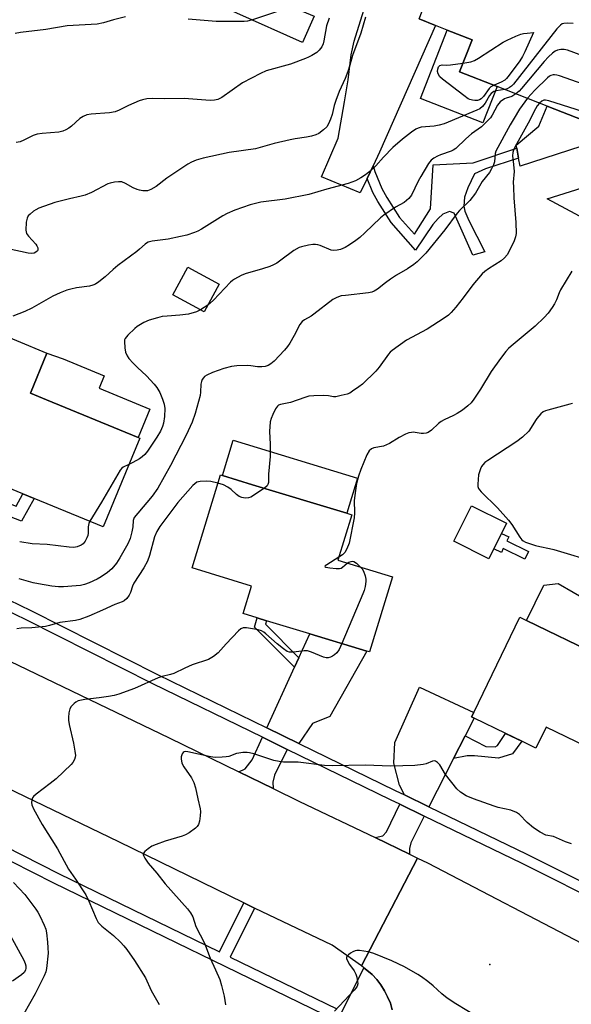
# Model space of a CAD drawing. Units: inches. Extents: x 1285763 to 1291763, y 517451 to 521451.
# Drawn here: x 1286254 to 1286438, y 520148 to 520476 of the extents above; entities that cross this region are included whole.
import ezdxf

# ---------------------------------------------------------------- set-up
doc = ezdxf.new("R2010")
doc.units = ezdxf.units.IN
doc.header["$MEASUREMENT"] = 0
for name, color, linetype in [('BLDG-Footprint', 5, 'Continuous'), ('CULTRL-Pad', 6, 'Continuous'), ('ELEV-Spot Elevation', 7, 'Continuous'), ('TRANS-Driveway', 251, 'Continuous'), ('TRANS-Non Street Sidewalk', 7, 'Continuous'), ('TRANS-Road', 130, 'Continuous'), ('TRANS-Street Sidewalk', 7, 'Continuous'), ('Undefined', 1, 'Continuous')]:
    doc.layers.add(name, color=color, linetype=linetype)

msp = doc.modelspace()

# ---------------------------------------------------------------- linework, layer by layer
at = {"layer": 'BLDG-Footprint'}
for points, elevation in [([(1286396.54, 520499.23), (1286425.32, 520487.93), (1286425.75, 520489.02), (1286432.01, 520486.56), (1286458.26, 520476.26), (1286455.27, 520468.65), (1286478.08, 520459.7), (1286468.51, 520435.32), (1286465.96, 520428.82), (1286440.95, 520438.63), (1286442.31, 520442.09), (1286430.13, 520446.87), (1286413.47, 520453.41), (1286400.91, 520458.34), (1286405.07, 520468.95), (1286396.84, 520472.18), (1286392.92, 520473.72), (1286387.42, 520475.88)], 380.84), ([(1286320.85, 520387.56), (1286315.84, 520378.39), (1286305.49, 520384.05), (1286310.49, 520393.22)], 382.9), ([(1286294.46, 520336.32), (1286282.31, 520306.81), (1286259.28, 520316.29), (1286255.51, 520317.84), (1286242, 520323.41), (1286225.52, 520330.19), (1286226.51, 520332.54), (1286237.95, 520360.33), (1286242.89, 520372.32), (1286243.19, 520373.06), (1286263.55, 520364.68), (1286258.04, 520351.31), (1286263.35, 520349.12), (1286293.88, 520336.56)], 383.53), ([(1286378.57, 520290.19), (1286370.98, 520265.17), (1286370.02, 520265.47), (1286351.09, 520271.21), (1286336.65, 520275.59), (1286333.51, 520276.55), (1286328.89, 520277.95), (1286331.67, 520287.13), (1286311.88, 520293.14), (1286321.29, 520324.12), (1286321.99, 520323.91), (1286332.01, 520320.86), (1286363.37, 520311.34), (1286365.02, 520310.84), (1286360.42, 520295.7)], 376.69), ([(1286416.58, 520308.02), (1286410.71, 520296.22), (1286399, 520302.05), (1286404.88, 520313.84)], 386), ([(1286462.43, 520256.63), (1286449.76, 520230.47), (1286429.75, 520240.16), (1286426.37, 520233.17), (1286421.63, 520235.47), (1286416.28, 520238.06), (1286405.74, 520243.16), (1286404.91, 520243.56), (1286405.64, 520245.08), (1286420.95, 520276.71), (1286423.25, 520275.6), (1286447.05, 520264.07)], 375.58)]:
    msp.add_lwpolyline(points, close=True, dxfattribs=dict(at, elevation=elevation))
at = {"layer": 'CULTRL-Pad'}
for points in [[(1286352.51, 520476.86), (1286348.58, 520468.08), (1286283.01, 520497.49), (1286287.63, 520507.8), (1286290.07, 520506.78), (1286288.71, 520503.53)], [(1286413.47, 520453.41), (1286408.71, 520441.28), (1286387.91, 520449.44), (1286396.84, 520472.18), (1286405.07, 520468.95), (1286400.91, 520458.34)], [(1286440.95, 520438.63), (1286465.96, 520428.82), (1286468.51, 520435.32), (1286470.8, 520434.42), (1286458.08, 520401.08), (1286430.13, 520416.06), (1286449.48, 520422.12), (1286445.41, 520434.75), (1286421.11, 520426.87), (1286420.58, 520429.59), (1286419.94, 520432.84), (1286419.74, 520433.85), (1286427.36, 520440.15), (1286430.13, 520446.87), (1286442.31, 520442.09)], [(1286297.77, 520346.03), (1286293.87, 520336.56), (1286263.35, 520349.12), (1286258.04, 520351.31), (1286263.55, 520364.68), (1286268.94, 520362.71), (1286282.62, 520357.08), (1286280.93, 520352.97)], [(1286366.93, 520323.08), (1286363.37, 520311.34), (1286332.01, 520320.86), (1286321.99, 520323.91), (1286325.55, 520335.64)], [(1286450.26, 520272.21), (1286447.05, 520264.07), (1286423.25, 520275.6), (1286428.98, 520287.44), (1286433.71, 520287.97), (1286448.68, 520279.28)]]:
    msp.add_lwpolyline(points, close=True, dxfattribs=at)
at = {"layer": 'ELEV-Spot Elevation'}
msp.add_point((1286410.96, 520161.15, 372.78), dxfattribs=at)
at = {"layer": 'TRANS-Driveway'}
msp.add_lwpolyline([(1286387.42, 520475.88), (1286392.92, 520473.72), (1286374.29, 520431.54), (1286372.14, 520427), (1286370.13, 520422.76), (1286367.88, 520418.02), (1286354.91, 520423.35), (1286360.45, 520436.2), (1286362.65, 520448.27), (1286363.79, 520455.59), (1286364.81, 520463.94), (1286365.88, 520468.54), (1286369.09, 520478.8)], dxfattribs=at)
for points in [[(1286347.39, 520234.72), (1286336.71, 520239.93), (1286345.98, 520260.09), (1286347.44, 520263.27), (1286351.09, 520271.21), (1286370.02, 520265.47), (1286357.74, 520243.74), (1286352.01, 520241.36)], [(1286402.75, 520237.26), (1286398.94, 520229.77), (1286390.74, 520213.64), (1286382.57, 520217.59), (1286380.96, 520220.88), (1286379.06, 520228.18), (1286379.38, 520235.08), (1286387.53, 520253.43), (1286405.64, 520245.08), (1286404.91, 520243.56), (1286405.74, 520243.16)], [(1286343.52, 520232.74), (1286339.32, 520224.13), (1286338.7, 520221.88), (1286338.81, 520219.72), (1286327.42, 520225.28), (1286329.49, 520226.32), (1286331.83, 520229.31), (1286335.26, 520236.77)], [(1286389.17, 520210.54), (1286384.67, 520201.7), (1286384.23, 520199.76), (1286384.25, 520197.87), (1286372.77, 520203.37), (1286375.35, 520203.97), (1286376.55, 520205.26), (1286381.04, 520214.47)]]:
    msp.add_lwpolyline(points, close=True, dxfattribs=at)
at = {"layer": 'TRANS-Non Street Sidewalk'}
for points in [[(1286370.13, 520422.76), (1286372.14, 520427), (1286372.7, 520425.16), (1286375.08, 520419.5), (1286376.73, 520416.48), (1286380.92, 520409.83), (1286385.9, 520404.26), (1286391.28, 520412.71), (1286392.08, 520427.32), (1286405.47, 520428.01), (1286419.94, 520432.84), (1286420.58, 520429.59), (1286409.52, 520425.95), (1286405.84, 520424.28), (1286403.65, 520419.71), (1286402.59, 520416.61), (1286402.3, 520413.54), (1286402.67, 520411.93), (1286403.99, 520408.82), (1286409.39, 520398.39), (1286405.3, 520397.21), (1286399.08, 520411.22), (1286397.53, 520411.79), (1286395.32, 520410.96), (1286393.75, 520409.48), (1286392.01, 520407.45), (1286386.26, 520398.93), (1286378.11, 520408.13), (1286373.74, 520415.07), (1286372.1, 520418.07)], [(1286237.84, 520315.42), (1286238.91, 520317.46), (1286239.72, 520319.02), (1286253.28, 520313.75), (1286255.51, 520317.84), (1286259.28, 520316.29), (1286255.12, 520308.7)], [(1286416.69, 520302.2), (1286423.91, 520298.61), (1286422.61, 520296.02), (1286415.48, 520299.57), (1286414.83, 520298.29), (1286412.35, 520299.52), (1286414.91, 520304.65), (1286417.31, 520303.45)], [(1286347.44, 520263.27), (1286345.98, 520260.09), (1286332.69, 520273.42), (1286333.51, 520276.55), (1286336.65, 520275.59), (1286336.34, 520274.41)], [(1286398.94, 520229.77), (1286402.75, 520237.26), (1286409.67, 520233.74), (1286412.77, 520233.58), (1286413.56, 520234.07), (1286416.27, 520238.06), (1286421.63, 520235.47), (1286418.5, 520231.31), (1286413.88, 520229.83), (1286405.86, 520230.63), (1286403.4, 520230.65)]]:
    msp.add_lwpolyline(points, close=True, dxfattribs=at)
at = {"layer": 'TRANS-Road'}
for points in [[(1286248.22, 520263.56), (1286304.23, 520236.61), (1286327.42, 520225.28), (1286338.81, 520219.72), (1286347.61, 520215.42), (1286372.77, 520203.37), (1286384.25, 520197.87), (1286386.92, 520196.59), (1286368.28, 520160.76), (1286358.51, 520167.57), (1286332.7, 520179.93), (1286330.87, 520180.81), (1286329.08, 520181.68), (1286287.45, 520202.01), (1286231.21, 520229.07)], [(1286378.5, 520146.08), (1286377.88, 520148.27), (1286376.94, 520150.35), (1286375.95, 520152.41), (1286374.72, 520154.33), (1286373.33, 520156.15), (1286371.78, 520157.83), (1286370.05, 520159.31), (1286369.1, 520160.08), (1286368.28, 520160.76), (1286386.92, 520196.59), (1286390.25, 520195), (1286444.32, 520166.86)]]:
    msp.add_lwpolyline(points, dxfattribs=at)
at = {"layer": 'TRANS-Street Sidewalk'}
for points in [[(1285988.52, 520410.08), (1286090.61, 520360.08), (1286103.45, 520353.79), (1286107.51, 520351.81), (1286152.49, 520329.6), (1286171.62, 520320.5), (1286188.6, 520312.42), (1286207.32, 520303.5), (1286213.03, 520300.75), (1286225.06, 520294.95), (1286258.14, 520279.01), (1286300.31, 520257.67), (1286336.71, 520239.93), (1286347.39, 520234.72), (1286379.46, 520219.09), (1286382.57, 520217.59), (1286390.74, 520213.64), (1286423.3, 520197.92), (1286477.32, 520170.79)], [(1286450.98, 520180.13), (1286421.76, 520194.8), (1286389.17, 520210.54), (1286381.04, 520214.47), (1286377.95, 520215.96), (1286343.52, 520232.74), (1286335.26, 520236.77), (1286298.77, 520254.55), (1286256.6, 520275.89), (1286223.55, 520291.82), (1286211.38, 520297.69), (1286205.82, 520300.37), (1286187.11, 520309.27), (1286170.23, 520317.31), (1286150.98, 520326.47), (1286105.98, 520348.68), (1286101.93, 520350.67), (1286089.12, 520356.94), (1285987, 520406.95)], [(1286074.89, 520285.45), (1286108.44, 520268.88), (1286116.74, 520264.79), (1286120.24, 520263.06), (1286175.38, 520236.82), (1286179.59, 520234.78), (1286198.29, 520225.77), (1286213, 520218.68), (1286221.74, 520214.47), (1286225.39, 520212.71), (1286267.42, 520191.44), (1286320.98, 520165.34), (1286329.08, 520181.68), (1286330.87, 520180.81), (1286332.7, 520179.93), (1286324.59, 520163.58), (1286360.02, 520146.37)], [(1286359.83, 520142.47), (1286265.82, 520188.22), (1286223.79, 520209.49), (1286220.31, 520211.17), (1286211.5, 520215.42), (1286196.78, 520222.51), (1286182.82, 520229.23), (1286178.1, 520231.49), (1286118.67, 520259.83), (1286115.11, 520261.58), (1286106.76, 520265.7), (1286073.31, 520282.22)], [(1286361.72, 520145.27), (1286369.1, 520160.08), (1286370.05, 520159.31), (1286371.78, 520157.83), (1286373.33, 520156.15), (1286374.72, 520154.33), (1286375.95, 520152.41), (1286376.94, 520150.35), (1286377.88, 520148.27), (1286378.5, 520146.08)]]:
    msp.add_lwpolyline(points, dxfattribs=at)
at = {"layer": 'Undefined'}
msp.add_line((1286317.07, 520380.65, 382), (1286314.62, 520379.06, 382), dxfattribs=at)
for points, elevation in [([(1286340.66, 520478.52), (1286332.03, 520475.56), (1286330.33, 520475.14), (1286329.18, 520475.07), (1286323.63, 520475.03), (1286319.91, 520475.09), (1286310.58, 520475.8)], 390), ([(1286369.59, 520476.5), (1286368.07, 520471.16), (1286365.26, 520463.72), (1286364.4, 520460.49), (1286363.74, 520458.41), (1286362.81, 520456.12), (1286360.87, 520451.79), (1286359.75, 520448.76), (1286359.21, 520447.08), (1286358.49, 520444.11), (1286357.92, 520442.51), (1286357.24, 520440.96), (1286356.68, 520440), (1286355.67, 520438.99), (1286354.06, 520437.77), (1286353.03, 520437.28), (1286351.63, 520436.89), (1286349.92, 520436.54), (1286346.24, 520435.99), (1286344.55, 520435.64), (1286339.2, 520434.38), (1286333.02, 520432.66), (1286324.18, 520431.41), (1286315.58, 520429.55), (1286313.24, 520428.92), (1286311.72, 520428.27), (1286310.45, 520427.55), (1286303.42, 520422.86), (1286299.86, 520420.17), (1286298.11, 520419.14), (1286297.06, 520418.73), (1286296.27, 520418.66), (1286295.46, 520418.71), (1286294.38, 520418.87), (1286293.58, 520419.1), (1286292.27, 520419.63), (1286289.72, 520421.08), (1286288.46, 520421.62), (1286287.39, 520421.71), (1286286.01, 520421.56), (1286284.64, 520421.27), (1286283.82, 520420.98), (1286278.37, 520418.12), (1286276.31, 520417.27), (1286274.98, 520416.88), (1286271.09, 520416.01), (1286266.18, 520414.77), (1286260.87, 520412.87), (1286259.86, 520412.37), (1286259.12, 520411.87), (1286257.96, 520410.94), (1286257.35, 520410.33), (1286256.92, 520409.62), (1286256.66, 520408.21), (1286256.54, 520405.55), (1286256.61, 520405), (1286256.79, 520404.48), (1286257.46, 520403.55), (1286259.89, 520400.89), (1286260.21, 520400.4), (1286260.46, 520399.74), (1286260.51, 520399.09), (1286260.36, 520398.69), (1286259.9, 520398.23), (1286259.27, 520397.94), (1286258.5, 520397.83), (1286257.32, 520397.94), (1286250.6, 520399.38)], 386), ([(1286289.71, 520476.65), (1286285.75, 520475.63), (1286282.34, 520474.62), (1286280.32, 520474.19), (1286278.27, 520473.99), (1286270.24, 520473.57), (1286263.22, 520472.37), (1286254.7, 520471.38), (1286252.95, 520471.04)], 390), ([(1286357.47, 520476.16), (1286356.59, 520473.64), (1286355.74, 520468.66), (1286355.47, 520467.58), (1286355.04, 520466.59), (1286354.22, 520465.49), (1286353.37, 520464.76), (1286351.69, 520463.68), (1286350.68, 520463.14), (1286349.59, 520462.68), (1286344.59, 520460.84), (1286336.58, 520458.57), (1286334.7, 520457.73), (1286328.63, 520454.63), (1286321.74, 520449.75), (1286320.46, 520449.08), (1286319.33, 520448.83), (1286317.85, 520448.8), (1286309.27, 520449.38), (1286302.85, 520449.34), (1286298.78, 520449.41), (1286296.76, 520449.26), (1286295.35, 520449.02), (1286294.24, 520448.63), (1286290.71, 520447.04), (1286287.62, 520445.48), (1286286.3, 520444.99), (1286284.38, 520444.63), (1286278.26, 520444.22), (1286276.85, 520443.99), (1286275.61, 520443.44), (1286274.45, 520442.71), (1286271.7, 520440.24), (1286270.82, 520439.54), (1286269.84, 520438.99), (1286268.81, 520438.55), (1286267.48, 520438.24), (1286261.91, 520437.8), (1286260.27, 520437.53), (1286258.99, 520437.09), (1286255.89, 520435.53), (1286254.63, 520435.04), (1286253.26, 520434.75)], 388), ([(1286438.7, 520474.33), (1286436.71, 520474.47), (1286435.61, 520474.39), (1286435.12, 520474.23), (1286434.48, 520473.81), (1286433.3, 520472.61), (1286418.86, 520454.18), (1286418.23, 520453.57), (1286417.53, 520453.05), (1286416.82, 520452.68), (1286416.03, 520452.41)], 384), ([(1286402.04, 520461.22), (1286404.65, 520461.64), (1286405.91, 520462.08), (1286407.19, 520462.83), (1286415.41, 520468.16), (1286416.72, 520468.85), (1286419.7, 520470.16), (1286421.34, 520470.83), (1286422.17, 520471.06), (1286423.42, 520471.21), (1286425.55, 520471.33), (1286422.7, 520464.94), (1286421.92, 520463.39), (1286420.95, 520461.93), (1286417.49, 520457.19), (1286416.57, 520456.07), (1286415.96, 520455.55), (1286414.75, 520454.87), (1286412.39, 520453.83)], 386), ([(1286477.28, 520457.66), (1286474.29, 520456.66), (1286470.02, 520455.64), (1286462.95, 520455.15), (1286461.78, 520455.16), (1286460.93, 520455.28), (1286458.41, 520455.86), (1286457.34, 520456.23), (1286455.64, 520457.15), (1286451.67, 520459.61), (1286447.09, 520461.68), (1286436.86, 520465.54), (1286435.76, 520465.76), (1286434.65, 520465.71), (1286433.55, 520465.5), (1286432.79, 520465.17), (1286431.87, 520464.45), (1286430.57, 520463.23), (1286429.14, 520461.72), (1286421.57, 520452.71), (1286420.75, 520451.86), (1286419.68, 520450.97)], 382), ([(1286412.39, 520453.83), (1286411.36, 520453.29), (1286410.75, 520452.74), (1286408.85, 520450.08), (1286408.06, 520449.25), (1286407.6, 520449.01), (1286406.84, 520448.8), (1286406.01, 520448.77), (1286405.18, 520448.89), (1286404.36, 520449.11), (1286403.84, 520449.35), (1286402.37, 520450.36), (1286395.23, 520455.84), (1286394.39, 520456.67), (1286393.78, 520457.6), (1286393.62, 520458.38), (1286393.7, 520459.19), (1286393.94, 520459.92), (1286394.21, 520460.29), (1286394.39, 520460.41), (1286395.08, 520460.57), (1286396.65, 520460.55), (1286397.85, 520460.64), (1286402.04, 520461.22)], 386), ([(1286474.06, 520449.45), (1286470.08, 520448.98), (1286458.28, 520447.92), (1286457.1, 520447.89), (1286455.78, 520448.06), (1286454.76, 520448.33), (1286453.96, 520448.67), (1286448.44, 520451.75), (1286446.21, 520452.76), (1286434.14, 520456.92), (1286433.35, 520457.17), (1286432.55, 520457.29), (1286432.05, 520457.25), (1286431.31, 520457.04), (1286430.84, 520456.81), (1286430.15, 520456.3), (1286425.95, 520452.16), (1286423.52, 520449.47)], 380), ([(1286416.03, 520452.41), (1286413.11, 520451.94), (1286412.35, 520451.69), (1286411.9, 520451.42), (1286411.49, 520451.05), (1286410.94, 520450.37), (1286409.42, 520447.88), (1286408.54, 520446.76), (1286407.69, 520446.02), (1286406.65, 520445.48), (1286395.75, 520440.96), (1286394.12, 520440.54), (1286392.47, 520440.23), (1286388.18, 520439.87), (1286387.12, 520439.57), (1286386.37, 520439.19), (1286384.93, 520438.16), (1286381.95, 520435.82), (1286378.67, 520433.05), (1286375.57, 520429.89), (1286373.02, 520427.01), (1286370.76, 520424.84), (1286369.58, 520423.97), (1286368.09, 520423.01), (1286366.3, 520422.04), (1286363.89, 520421.12), (1286356.73, 520419.22), (1286350.79, 520417.5), (1286342.87, 520415.95), (1286334.77, 520414.94), (1286331.18, 520414.05), (1286326.06, 520412.19), (1286323.59, 520411.17), (1286322.07, 520410.31), (1286314.95, 520405.87), (1286313.73, 520405.21), (1286312.63, 520404.77), (1286310.08, 520403.93), (1286307.97, 520403.43), (1286303.91, 520402.62), (1286298.53, 520401.89), (1286297.23, 520401.57), (1286296.66, 520401.28), (1286296.22, 520400.96), (1286294.38, 520399.21), (1286293.48, 520398.47), (1286287.13, 520393.81), (1286285.58, 520392.48), (1286282.94, 520390.06), (1286280.87, 520388.4), (1286279.66, 520387.58), (1286278.87, 520387.25), (1286277.75, 520386.95), (1286273.37, 520386.35), (1286271.46, 520385.94), (1286270.12, 520385.56), (1286267.9, 520384.7), (1286265.48, 520383.56), (1286258.51, 520379.59), (1286256.21, 520378.47), (1286252.21, 520376.92)], 384), ([(1286423.52, 520449.47), (1286420.9, 520445.84), (1286419.06, 520442.89), (1286417.79, 520440.67), (1286413.05, 520431.9), (1286412.81, 520431.08), (1286412.54, 520428.35), (1286412.18, 520427.29), (1286411.58, 520426.01), (1286410.85, 520424.78), (1286408.49, 520421.77), (1286406.25, 520417.91), (1286404.38, 520415.43), (1286400.92, 520412.14), (1286400.12, 520411.29), (1286395.97, 520405.73), (1286389.67, 520397.98), (1286388.51, 520396.66), (1286386.86, 520395.03), (1286385.73, 520394.17), (1286383.6, 520392.74), (1286379.93, 520390.55), (1286377.96, 520389.25), (1286376.28, 520388.07), (1286373.64, 520385.97), (1286372.47, 520385.26), (1286371.73, 520384.98), (1286370.58, 520384.76), (1286362.99, 520383.89), (1286361.54, 520383.67), (1286360.02, 520383.18), (1286358.77, 520382.45), (1286352.45, 520377.58), (1286351.5, 520376.97), (1286349.33, 520375.77), (1286348.52, 520375.15), (1286347.75, 520374.13), (1286345.91, 520370.53), (1286344.41, 520368.02), (1286343.6, 520366.81), (1286342.63, 520365.68), (1286339.16, 520362), (1286338.11, 520361.07), (1286337.22, 520360.49), (1286336.19, 520360.16), (1286335.11, 520360.05), (1286333.69, 520360.1), (1286331.46, 520360.44), (1286330.32, 520360.52), (1286326.76, 520360.39), (1286325, 520360.2), (1286322.46, 520359.56), (1286318.69, 520358.16), (1286316.78, 520357.3), (1286316.05, 520356.83), (1286315.69, 520356.48), (1286315.25, 520355.88), (1286314.95, 520355.16), (1286314.82, 520354.32), (1286314.68, 520351.67), (1286314.54, 520350.51), (1286312.93, 520344.53), (1286311.87, 520341.64), (1286309.94, 520337.34), (1286304.65, 520327.25), (1286300.48, 520319.75), (1286298.59, 520317.06), (1286293.77, 520311.43), (1286292.64, 520309.9), (1286292.27, 520308.95), (1286292.17, 520306.87), (1286291.84, 520305.19), (1286291.21, 520302.99), (1286290.48, 520301.14), (1286287.84, 520296.48), (1286286.75, 520294.76), (1286285.19, 520292.85), (1286283.66, 520291.58), (1286281.58, 520290.16), (1286280.23, 520289.39), (1286277.64, 520288.22), (1286276.07, 520287.67), (1286274.71, 520287.36), (1286273.23, 520287.19), (1286269.06, 520286.85), (1286267.37, 520286.85), (1286265.18, 520287.06), (1286260.76, 520287.81), (1286258.91, 520288.22), (1286254.29, 520289.49)], 380), ([(1286419.68, 520450.97), (1286418.36, 520450.12), (1286416.41, 520449.53), (1286415.9, 520449.3), (1286414.48, 520448.27), (1286413.53, 520447.21), (1286411.77, 520443.86), (1286411.17, 520442.94), (1286410.58, 520442.27), (1286408.2, 520440.03), (1286404.95, 520437.62), (1286403, 520436.04), (1286399.72, 520432.82), (1286398.82, 520432.21), (1286398.08, 520431.83), (1286394.59, 520430.65), (1286393.55, 520430.22), (1286392.33, 520429.53), (1286391.47, 520428.86), (1286390.59, 520427.72), (1286387.99, 520423.46), (1286387.15, 520421.93), (1286384.89, 520417.27), (1286384.06, 520416.13), (1286382.53, 520414.84), (1286379.59, 520413.25), (1286375.75, 520410.61), (1286374.65, 520409.66), (1286369.43, 520404.65), (1286367.77, 520403.16), (1286366.42, 520402.12), (1286364.24, 520400.69), (1286362.79, 520399.85), (1286361.31, 520399.16), (1286360.19, 520398.89), (1286359.03, 520398.82), (1286358.19, 520398.93), (1286354.53, 520400.43), (1286353.75, 520400.69), (1286352.95, 520400.85), (1286352.09, 520400.82), (1286350.63, 520400.57), (1286348.3, 520400.05), (1286347.47, 520399.77), (1286345.74, 520398.82), (1286341.46, 520395.56), (1286340.09, 520394.62), (1286339.03, 520394.04), (1286337.74, 520393.52), (1286335.31, 520392.72), (1286329.5, 520391.07), (1286328.21, 520390.49), (1286325.99, 520389.25), (1286325.29, 520388.78), (1286324.66, 520388.22), (1286318.98, 520382.26), (1286317.94, 520381.29), (1286317.07, 520380.65)], 382), ([(1286470.36, 520440.04), (1286463.73, 520440.03), (1286456.3, 520440.35), (1286453.14, 520440.36), (1286452.3, 520440.43), (1286451.63, 520440.61), (1286450.85, 520440.94), (1286445.99, 520443.5), (1286444.27, 520444.27), (1286430.63, 520448.6), (1286429.51, 520448.84), (1286428.93, 520448.81), (1286428.33, 520448.54), (1286427.54, 520447.89)], 378), ([(1286427.54, 520447.89), (1286426.79, 520447), (1286426.2, 520446.01), (1286423.75, 520441.17), (1286419.31, 520433.24), (1286418.86, 520432.22), (1286418.64, 520431.47), (1286418.56, 520430.33), (1286418.92, 520427.42), (1286419.07, 520425.1), (1286418.82, 520421.6), (1286418.83, 520419.87), (1286419.03, 520416.39), (1286419.69, 520408.19), (1286419.73, 520404.52), (1286419.56, 520403.39), (1286419.08, 520401.99), (1286417.44, 520398.6), (1286416.73, 520397.37), (1286415.83, 520396.33), (1286414.8, 520395.4), (1286410.53, 520392.73), (1286409.34, 520391.85), (1286408.47, 520391.05), (1286405.33, 520387.44), (1286402.17, 520383.11), (1286399.64, 520379.95), (1286398.16, 520378.19), (1286397.24, 520377.26), (1286395.85, 520376.25), (1286390.11, 520372.65), (1286383.27, 520368.92), (1286378.52, 520365.49), (1286377.85, 520364.93), (1286377.25, 520364.29), (1286374.19, 520360), (1286373.05, 520358.68), (1286368.56, 520354.3), (1286367.42, 520353.42), (1286365.31, 520351.95), (1286364.34, 520351.37), (1286363.53, 520351.03), (1286361.51, 520350.5), (1286359.77, 520350.16), (1286358.92, 520350.15), (1286357.24, 520350.42), (1286355.54, 520350.54), (1286352.36, 520350.47), (1286350.76, 520350.3), (1286349.46, 520349.92), (1286344.68, 520348.21), (1286341.3, 520347.59), (1286340.64, 520347.31), (1286340.26, 520346.99), (1286339.63, 520346.08), (1286338.73, 520344.24), (1286338.16, 520342.9), (1286337.89, 520341.78), (1286337.59, 520338.62), (1286337.88, 520334.35), (1286337.85, 520330.24), (1286337.32, 520324.4), (1286337.28, 520321.56), (1286337.14, 520320.9), (1286336.9, 520320.49), (1286335.96, 520319.66)], 378), ([(1286438.31, 520391.91), (1286434.56, 520385.71), (1286434.09, 520384.69), (1286433.2, 520382.36), (1286432.56, 520381.05), (1286431.78, 520379.82), (1286430.4, 520377.96), (1286429.06, 520376.48), (1286426.04, 520373.58), (1286418.11, 520366.94), (1286417.22, 520366.14), (1286416.3, 520365.15), (1286414.55, 520362.86), (1286411.46, 520358.56), (1286407.89, 520352.7), (1286405.65, 520349.3), (1286404.75, 520348.16), (1286403.68, 520347.14), (1286401.86, 520345.63), (1286400.16, 520344.53), (1286398.88, 520343.86), (1286395.78, 520342.5), (1286394.81, 520341.95), (1286393.92, 520341.22), (1286391.62, 520339), (1286390.52, 520338.25), (1286389.77, 520338.02), (1286388.97, 520337.93), (1286388.13, 520337.95), (1286385.47, 520338.29), (1286384.89, 520338.27), (1286384.04, 520338.09), (1286382.97, 520337.66), (1286380.86, 520336.62), (1286377.57, 520334.59), (1286376.59, 520334.08), (1286375.55, 520333.71), (1286372.37, 520333.11), (1286371.62, 520332.77), (1286370.81, 520332.08), (1286370.1, 520330.83), (1286368.06, 520325.87), (1286367.32, 520323.7), (1286366.64, 520321.26), (1286366.27, 520318.9), (1286365.88, 520315.64), (1286365.96, 520311.45), (1286365.85, 520309.78), (1286364.14, 520301.35), (1286363.41, 520299.5), (1286362.71, 520298.28), (1286361.9, 520297.5), (1286360.73, 520296.73)], 376), ([(1286314.62, 520379.06), (1286313.3, 520378.43), (1286310.64, 520377.67), (1286307.82, 520377.29), (1286303.58, 520377.01), (1286301.94, 520376.82), (1286300.31, 520376.45), (1286297.61, 520375.59), (1286295.82, 520374.8), (1286293.64, 520373.57), (1286292.76, 520372.83), (1286290.46, 520370.63), (1286289.59, 520369.55), (1286289.41, 520369.05), (1286289.35, 520368.5), (1286289.49, 520366.44), (1286289.74, 520364.97), (1286290.25, 520363.77), (1286290.85, 520362.88), (1286292.23, 520361.32), (1286293.69, 520359.86), (1286296.71, 520357.15), (1286299.25, 520354.34), (1286300.15, 520353.2), (1286301.09, 520351.51), (1286302.05, 520349.32), (1286302.58, 520347.64), (1286302.82, 520346.2), (1286302.68, 520343.53), (1286302.34, 520341.32), (1286301.99, 520340.28), (1286301.3, 520338.67), (1286300.12, 520336.65), (1286297.03, 520331.99), (1286296.12, 520330.87), (1286295.3, 520330.16), (1286294.38, 520329.52), (1286292.15, 520328.22), (1286290.85, 520327.55)], 382), ([(1286438.47, 520347.92), (1286437.64, 520347.65), (1286430.32, 520345.72), (1286429.53, 520345.47), (1286428.8, 520345.13), (1286427.94, 520344.42), (1286426.63, 520342.91), (1286426.16, 520342.22), (1286424.78, 520339.85), (1286423.96, 520338.71), (1286421.91, 520336.71), (1286419.95, 520335.22), (1286410.31, 520328.95), (1286409.39, 520328.27), (1286408.64, 520327.52), (1286408.2, 520326.88), (1286407.84, 520326.11), (1286407.27, 520324.18), (1286406.97, 520321.04), (1286407.04, 520320.21), (1286407.26, 520319.57), (1286407.52, 520319.13), (1286408.08, 520318.47), (1286413.56, 520313.12), (1286417.19, 520309.07), (1286418.3, 520307.57), (1286420.99, 520303.43), (1286421.68, 520302.52), (1286422.09, 520302.14), (1286422.82, 520301.73), (1286426.17, 520300.64), (1286427.6, 520300.27), (1286430.82, 520299.67), (1286432.27, 520299.32), (1286447.04, 520294.86)], 374), ([(1286290.85, 520327.55), (1286288.89, 520326.73), (1286288.46, 520326.39), (1286287.94, 520325.73), (1286281.68, 520315.04), (1286277.79, 520308.67)], 382), ([(1286320.44, 520321.34), (1286318.14, 520321.88), (1286316.68, 520322.05), (1286314.6, 520321.97), (1286313.5, 520321.66), (1286312.78, 520321.19), (1286312.14, 520320.61), (1286307.18, 520314.89), (1286301.17, 520306.9), (1286300.1, 520305.28), (1286299.31, 520303.47), (1286297.7, 520297.28), (1286297.05, 520295.44), (1286295.81, 520293.14), (1286292.45, 520288.1), (1286292, 520287.06), (1286291.41, 520285.02), (1286290.95, 520284.08), (1286290.17, 520282.99), (1286289.29, 520282.23), (1286288.56, 520281.85), (1286286.1, 520281.02), (1286282.08, 520279.09), (1286277.54, 520277.1), (1286274.45, 520275.95), (1286273.02, 520275.68), (1286267.81, 520274.98), (1286264.35, 520273.94), (1286263.09, 520273.67), (1286258.56, 520273.21), (1286254.91, 520273.06), (1286253.51, 520272.87)], 378), ([(1286335.96, 520319.66), (1286331.39, 520316.73), (1286330.61, 520316.44), (1286329.5, 520316.43), (1286328.38, 520316.65), (1286327.58, 520316.95), (1286326.65, 520317.62), (1286324.9, 520319.22), (1286323.79, 520320.02), (1286322.36, 520320.78), (1286320.44, 520321.34)], 378), ([(1286277.79, 520308.67), (1286277.47, 520307.93), (1286277.24, 520306.87), (1286277.22, 520304.78), (1286277.14, 520303.95), (1286276.85, 520303.14), (1286276.3, 520302.1), (1286275.59, 520301.2), (1286274.91, 520300.73), (1286273.62, 520300.18), (1286272.55, 520300), (1286270.93, 520300.08), (1286263.61, 520300.91), (1286258.67, 520301.21), (1286254.47, 520301.85)], 382), ([(1286360.73, 520296.73), (1286356.68, 520294.23), (1286356.15, 520293.82), (1286356.04, 520293.59), (1286356.43, 520293.37), (1286357.75, 520293.15), (1286359.83, 520292.93), (1286360.96, 520292.97), (1286361.47, 520293.13), (1286361.92, 520293.41), (1286363.55, 520294.75)], 376), ([(1286363.55, 520294.75), (1286364.1, 520295.09), (1286364.79, 520295.34), (1286365.24, 520295.39), (1286365.7, 520295.3), (1286366.61, 520294.71), (1286367.99, 520293.4)], 376), ([(1286367.99, 520293.4), (1286368.45, 520292.85), (1286368.9, 520292.1), (1286369.52, 520290.49), (1286369.71, 520289.43), (1286369.75, 520288.63), (1286369.49, 520287), (1286369.13, 520285.67), (1286368.71, 520284.55), (1286361.75, 520267.98)], 376), ([(1286361.75, 520267.98), (1286360.88, 520266), (1286360.1, 520264.91), (1286359.32, 520264.21), (1286358.65, 520263.78), (1286357.93, 520263.45), (1286357.23, 520263.28), (1286356.51, 520263.26), (1286355.59, 520263.46), (1286351.61, 520265.13), (1286350.27, 520265.53), (1286349.13, 520265.52), (1286345.66, 520265.08), (1286344.28, 520265.11), (1286343.5, 520265.39), (1286342.27, 520266.2), (1286340.18, 520267.88), (1286336.4, 520271.18), (1286335.72, 520271.73), (1286334.99, 520272.18), (1286333.92, 520272.52), (1286331.94, 520272.89), (1286329.94, 520273.2), (1286328.87, 520273.21), (1286328.15, 520272.91), (1286327.29, 520272.17), (1286323.21, 520267.85), (1286320.57, 520264.88), (1286318.98, 520263.71), (1286317.28, 520262.72), (1286311.89, 520260.86), (1286309.45, 520259.78), (1286305.77, 520258.02), (1286304.67, 520257.67), (1286301.91, 520256.98), (1286300.53, 520256.53), (1286292.7, 520252.98), (1286287.45, 520251.1), (1286285.88, 520250.67), (1286283.99, 520250.31), (1286280.97, 520249.91), (1286276.13, 520249.39), (1286273.92, 520248.89), (1286273.19, 520248.52), (1286272.56, 520248), (1286271.63, 520246.98), (1286271.2, 520246.29), (1286270.84, 520244.88), (1286270.69, 520243.39), (1286270.69, 520242.49), (1286270.92, 520241.06), (1286272.4, 520234.82), (1286272.87, 520232.17), (1286273, 520230.7), (1286272.94, 520230.14), (1286272.7, 520229.34), (1286272.19, 520228.34), (1286271.63, 520227.67), (1286266.63, 520222.97), (1286264.65, 520221.35), (1286259.98, 520217.82), (1286259.11, 520217.05), (1286258.77, 520216.61), (1286258.48, 520215.88), (1286258.38, 520215.08), (1286258.48, 520214.28), (1286259.07, 520212.95), (1286261.94, 520207.75), (1286267.07, 520199.63), (1286270.73, 520192.83), (1286273.08, 520189.58), (1286276.49, 520184.36), (1286277.51, 520182.25), (1286279.98, 520176.41), (1286280.64, 520175.18), (1286281.16, 520174.53), (1286281.78, 520173.93), (1286285.69, 520170.81), (1286288.01, 520168.61), (1286289.18, 520167.39), (1286290.16, 520166.14), (1286292.75, 520162.48), (1286296.37, 520156.66), (1286298.26, 520152.45), (1286299.09, 520150.89), (1286300.95, 520147.83)], 376), ([(1286438.19, 520201.33), (1286436.22, 520201.96), (1286432.15, 520203.71), (1286429.59, 520204.24), (1286427.77, 520205.2), (1286425.57, 520206.65), (1286423.43, 520208.45), (1286420.83, 520211.13), (1286419.89, 520211.77), (1286417.97, 520212.5), (1286413.79, 520213.46), (1286412.41, 520213.87), (1286405.57, 520216.3), (1286403.13, 520217.3), (1286401.25, 520218.5), (1286399.99, 520219.62), (1286396.29, 520224.44), (1286394.36, 520227.56), (1286393.58, 520228.4), (1286392.92, 520228.83), (1286392.45, 520228.91), (1286391.94, 520228.82), (1286389.84, 520227.99), (1286388.75, 520227.69), (1286386.08, 520227.36), (1286378, 520227.21), (1286369.5, 520227.47), (1286358.48, 520227.29), (1286355.93, 520227.44), (1286347.14, 520228.54), (1286342.29, 520228.54), (1286340.85, 520228.67), (1286339.13, 520229.09), (1286332.4, 520231.31), (1286331.01, 520231.65), (1286330.16, 520231.77), (1286328.81, 520231.73), (1286327.47, 520231.55), (1286326.64, 520231.33), (1286324.12, 520230.44), (1286323.27, 520230.25), (1286321.86, 520230.14), (1286319.59, 520230.1), (1286318.74, 520230.15), (1286317.6, 520230.33), (1286310.45, 520231.97), (1286309.63, 520232.02), (1286309.21, 520231.92), (1286308.89, 520231.68), (1286308.62, 520231.28), (1286308.29, 520230.29), (1286308.23, 520229.46), (1286308.44, 520228.3), (1286308.64, 520227.74), (1286309.07, 520226.96), (1286311.64, 520223.26), (1286312.4, 520221.78), (1286313.03, 520219.97), (1286313.78, 520216.27), (1286314.6, 520212.95), (1286314.68, 520212.1), (1286314.58, 520210.64), (1286314.33, 520208.89), (1286314.04, 520207.8), (1286313.58, 520207.13), (1286312.96, 520206.57), (1286310.86, 520205.03), (1286309.63, 520204.28), (1286308.56, 520203.88), (1286302.87, 520202.19), (1286299.86, 520201.09), (1286298.52, 520200.5), (1286297.29, 520199.68), (1286296.18, 520198.77), (1286295.71, 520198.18), (1286295.63, 520197.74), (1286295.75, 520197.26), (1286296.12, 520196.52), (1286297.29, 520194.83), (1286300.1, 520191.55), (1286302.96, 520188.05), (1286310.33, 520179.73), (1286311.39, 520178.36), (1286312.08, 520176.98), (1286313.11, 520173.82), (1286315.98, 520168.2), (1286317.93, 520163.22), (1286319.68, 520159.41), (1286321.09, 520156.11), (1286321.68, 520154.19), (1286322.6, 520150.57), (1286323, 520147.7)], 374), ([(1286252.4, 520188.43), (1286256.19, 520184.49), (1286259.9, 520179.57), (1286260.52, 520178.58), (1286261.17, 520177.31), (1286262.63, 520174.19), (1286263.13, 520172.86), (1286263.35, 520171.72), (1286263.7, 520168.53), (1286263.86, 520166.69), (1286263.91, 520164.88), (1286263.39, 520159.82), (1286263.14, 520158.71), (1286262.63, 520157.39), (1286259.6, 520151.38), (1286255.9, 520144.69)], 378), ([(1286251.36, 520170.71), (1286255.81, 520162.59), (1286256.34, 520161.52), (1286256.56, 520160.72), (1286256.56, 520159.98), (1286256.36, 520159.24), (1286255.91, 520158.53), (1286255.12, 520157.71), (1286252.09, 520155.65)], 380), ([(1286407.06, 520143.65), (1286399.67, 520148.07), (1286396.82, 520149.98), (1286395.02, 520151.35), (1286392.08, 520154.03), (1286390.32, 520155.49), (1286388.28, 520157.04), (1286387.02, 520157.83), (1286382.64, 520160.34), (1286378.4, 520162.39), (1286372.33, 520164.84), (1286370.48, 520165.42), (1286367.58, 520165.77), (1286366.72, 520165.79), (1286366.16, 520165.71), (1286365.36, 520165.38), (1286364.61, 520164.92), (1286363.92, 520164.4), (1286363.41, 520163.83), (1286363.33, 520163.61), (1286363.32, 520163.15), (1286363.7, 520162.14), (1286364.29, 520161.14), (1286365.88, 520158.99), (1286366.43, 520157.98), (1286366.72, 520156.91), (1286366.96, 520155.53), (1286367.01, 520154.72), (1286366.83, 520153.97), (1286366.39, 520153.29), (1286365.84, 520152.63), (1286359.26, 520145.56)], 372)]:
    msp.add_lwpolyline(points, dxfattribs=dict(at, elevation=elevation))

doc.saveas('drawing.dxf')
